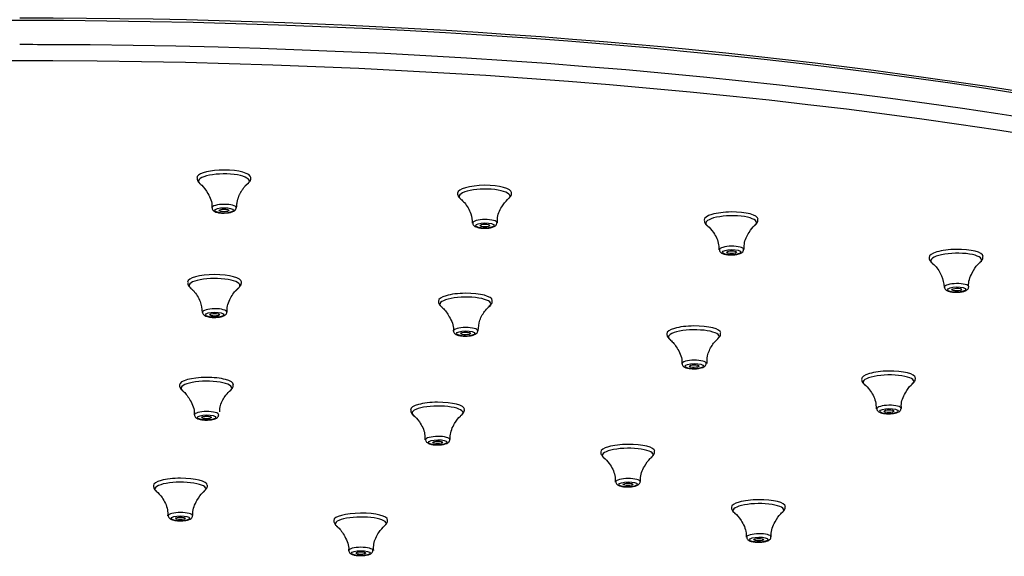
# Model space of a CAD drawing. Units: millimetres. Extents: x -229 to 1499, y -867 to 957.
# Drawn here: x -24 to 78, y 122 to 178 of the extents above; entities that cross this region are included whole.
import ezdxf

# ---------------------------------------------------------------- set-up
doc = ezdxf.new("R2010")
doc.units = ezdxf.units.MM
doc.layers.get('0').update_dxf_attribs({"linetype": 'CONTINUOUS', "lineweight": 25})

msp = doc.modelspace()

# ---------------------------------------------------------------- linework, layer by layer
for p, q in [((-5.8, 161.69), (-5.8, 161.69)), ((-4.24, 158.59), (-4.24, 158.58)), ((-1.72, 158.59), (-1.72, 158.61)), ((22.82, 157.01), (22.82, 157)), ((46.83, 157.33), (46.83, 157.33)), ((52.1, 156.78), (52.14, 156.82)), ((48.41, 154.24), (48.41, 154.23)), ((-6.47, 150.29), (-6.44, 150.26)), ((71.76, 150.36), (71.77, 150.35)), ((19.25, 148.93), (19.25, 148.92)), ((19.56, 148.34), (19.58, 148.32)), ((-5.22, 147.76), (-5.22, 147.75)), ((-2.7, 147.76), (-2.7, 147.78)), ((20.82, 145.82), (20.82, 145.81)), ((42.95, 145.53), (42.95, 145.53)), ((48.24, 144.99), (48.26, 145.01)), ((44.53, 142.43), (44.54, 142.42)), ((68.43, 140.33), (68.47, 140.36)), ((-7.32, 139.65), (-7.26, 139.61)), ((-6.06, 137.11), (-6.06, 137.1)), ((-3.55, 137.09), (-3.54, 137.12)), ((21.64, 137.09), (21.68, 137.11)), ((64.75, 137.75), (64.75, 137.75)), ((17.93, 134.53), (17.93, 134.53)), ((41.37, 132.73), (41.42, 132.76)), ((-10.32, 129.79), (-10.32, 129.78)), ((37.68, 130.16), (37.68, 130.16)), ((-5.04, 129.21), (-5, 129.23)), ((49.95, 126.99), (49.98, 126.96)), ((54.95, 127.02), (54.98, 127.04)), ((-8.77, 126.66), (-8.77, 126.65)), ((8.68, 125.61), (8.73, 125.57)), ((13.68, 125.62), (13.71, 125.64)), ((51.24, 124.43), (51.24, 124.43)), ((9.95, 123.05), (9.95, 123.04))]:
    msp.add_line(p, q)
for centre, major_axis, ratio, start_param, end_param in [((-24.19, 126.82), (197.78, 0), 0.258819, 0.161497, 2.980095), ((-24.19, 127.29), (-196.96, 0), 0.258819, 3.609101, 4.712389), ((-24.19, 123.84), (-199.63, 0), 0.258819, 4.675672, 4.712389), ((-24.19, 123.84), (-199.63, 0), 0.258819, 3.302992, 4.675672), ((-24.19, 122.38), (198.8, 0), 0.258819, 0.144513, 3.009155), ((-3, 161.71), (-2.8, -0.01), 0.283963, 4.711026, 6.107368), ((-3, 161.71), (-2.8, -0.01), 0.283963, 3.142875, 4.711023), ((-3, 161.35), (2.64, 0.01), 0.283963, 0, 3.481087), ((-3, 161.71), (-2.8, -0.01), 0.283963, 6.107368, 6.283185), ((-3, 161.35), (2.64, 0.01), 0.283963, 5.914645, 6.107356), ((-3, 161.35), (2.64, 0.01), 0.283963, 6.107367, 6.283185), ((24.05, 159.78), (2.64, 0.02), 0.282807, 0, 3.474965), ((24.05, 160.13), (-2.8, -0.03), 0.282807, 4.709712, 6.274713), ((24.05, 160.13), (-2.8, -0.03), 0.282807, 3.145003, 4.709712), ((24.05, 159.78), (2.64, 0.02), 0.282807, 5.9316, 6.283185), ((-2.98, 158.59), (-1.26, -0.01), 0.283963, 4.711022, 6.283185), ((-2.98, 158.59), (-1.26, -0.01), 0.283963, 3.162624, 4.711029), ((24.08, 157.02), (-1.26, -0.01), 0.282807, 4.709715, 6.283185), ((24.08, 157.02), (-1.26, -0.01), 0.282807, 3.115642, 4.709707), ((49.63, 157.02), (2.64, 0.04), 0.280919, 0, 3.488983), ((49.63, 157.37), (-2.8, -0.04), 0.280919, 4.708506, 6.283185), ((49.63, 157.37), (-2.8, -0.04), 0.280919, 3.139576, 4.708506), ((49.63, 157.02), (2.64, 0.04), 0.280919, 5.959352, 6.283185), ((49.67, 154.25), (-1.26, -0.02), 0.280919, 4.708505, 6.283185), ((49.67, 154.25), (-1.26, -0.02), 0.280919, 3.123367, 4.708505), ((72.97, 153.5), (-2.8, -0.05), 0.278357, 4.707445, 6.283185), ((72.97, 153.5), (-2.8, -0.05), 0.278357, 3.141356, 4.707445), ((72.97, 153.14), (2.64, 0.05), 0.278357, 0, 3.471619), ((72.97, 153.14), (2.64, 0.05), 0.278357, 5.929721, 6.283185), ((-3.97, 150.53), (2.64, 0.01), 0.277517, 0, 3.471378), ((-3.97, 150.89), (-2.8, -0.01), 0.277517, 4.711126, 6.26631), ((-3.97, 150.89), (-2.8, -0.01), 0.277517, 3.142193, 4.711126), ((-3.97, 150.53), (2.64, 0.01), 0.277517, 5.951958, 6.060345), ((-3.97, 150.53), (2.64, 0.01), 0.277517, 6.060345, 6.283185), ((73.02, 150.38), (-1.26, -0.02), 0.278357, 4.707446, 6.283185), ((73.02, 150.38), (-1.26, -0.02), 0.278357, 3.121812, 4.707446), ((22.05, 148.6), (2.64, 0.02), 0.276107, 0, 3.469779), ((22.05, 148.95), (-2.8, -0.03), 0.276107, 4.709924, 6.283185), ((22.05, 148.95), (-2.8, -0.03), 0.276107, 3.141679, 4.709924), ((22.05, 148.6), (2.64, 0.02), 0.276107, 5.834908, 6.283185), ((-3.96, 147.77), (-1.26, -0.01), 0.277517, 4.711127, 6.283185), ((-3.96, 147.77), (-1.26, -0.01), 0.277517, 3.145033, 4.711119), ((22.08, 145.83), (-1.26, -0.01), 0.276107, 4.709927, 6.283185), ((22.08, 145.83), (-1.26, -0.01), 0.276107, 3.114279, 4.709919), ((45.75, 145.57), (-2.8, -0.04), 0.27383, 4.708869, 6.283185), ((45.75, 145.57), (-2.8, -0.04), 0.27383, 3.142396, 4.708872), ((45.76, 145.21), (2.64, 0.03), 0.27383, 0, 3.464997), ((45.76, 145.21), (2.64, 0.03), 0.27383, 5.959518, 6.283185), ((45.79, 142.44), (-1.26, -0.02), 0.27383, 4.708873, 6.283185), ((45.79, 142.44), (-1.26, -0.02), 0.27383, 3.127952, 4.708865), ((-4.81, 140.24), (-2.8, -0.01), 0.270982, 4.711233, 6.280259), ((-4.81, 140.24), (-2.8, -0.01), 0.270982, 3.138678, 4.711237), ((65.96, 140.54), (2.64, 0.04), 0.270797, 0, 3.472296), ((65.96, 140.9), (-2.8, -0.05), 0.270797, 4.708023, 6.283185), ((65.96, 140.9), (-2.8, -0.05), 0.270797, 3.145472, 4.708023), ((-4.81, 139.89), (2.64, 0.01), 0.270982, 0, 3.46029), ((65.96, 140.54), (2.64, 0.04), 0.270797, 5.963085, 6.283185), ((-4.81, 139.89), (2.64, 0.01), 0.270982, 5.967974, 6.283185), ((19.17, 137.32), (2.64, 0.02), 0.269162, 0, 3.442582), ((19.17, 137.67), (-2.8, -0.02), 0.269162, 4.710211, 6.282084), ((19.17, 137.67), (-2.8, -0.02), 0.269162, 3.146584, 4.710211), ((66.01, 137.77), (-1.26, -0.02), 0.270797, 4.708024, 6.283185), ((66.01, 137.77), (-1.26, -0.02), 0.270797, 3.124268, 4.708024), ((-4.8, 137.12), (-1.26, -0.01), 0.270982, 4.711234, 6.283185), ((-4.8, 137.12), (-1.26, -0.01), 0.270982, 3.122272, 4.711234), ((19.17, 137.32), (2.64, 0.02), 0.269162, 5.965175, 6.283185), ((19.19, 134.54), (-1.26, -0.01), 0.269162, 4.710211, 6.283185), ((19.19, 134.54), (-1.26, -0.01), 0.269162, 3.130368, 4.710203), ((38.9, 133.31), (-2.8, -0.03), 0.266328, 4.709422, 6.283185), ((38.9, 133.31), (-2.8, -0.03), 0.266328, 3.141867, 4.709422), ((38.9, 132.95), (2.64, 0.03), 0.266328, 0, 3.447878), ((38.9, 132.95), (2.64, 0.03), 0.266328, 5.968416, 6.283185), ((-7.52, 129.44), (2.64, 0.01), 0.264362, 0, 3.457493), ((-7.52, 129.8), (-2.8, -0.01), 0.264362, 4.711481, 6.283185), ((-7.52, 129.8), (-2.8, -0.01), 0.264362, 3.151186, 4.711481), ((38.94, 130.18), (-1.26, -0.01), 0.266328, 4.709422, 6.283185), ((38.94, 130.18), (-1.26, -0.01), 0.266328, 3.126563, 4.70943), ((-24.19, 122.38), (198.8, 0), 0.258819, 3.009155, 4.712389), ((-7.52, 129.44), (2.64, 0.01), 0.264362, 5.970863, 6.283185), ((52.46, 127.22), (2.64, 0.03), 0.262756, 0, 3.443387), ((52.46, 127.58), (-2.8, -0.04), 0.262756, 4.708952, 6.283185), ((52.46, 127.58), (-2.8, -0.04), 0.262756, 3.14346, 4.708952), ((-7.51, 126.66), (-1.26, 0), 0.264362, 4.711481, 6.283185), ((-7.51, 126.66), (-1.26, 0), 0.264362, 3.125873, 4.711481), ((11.19, 126.19), (-2.8, -0.02), 0.262017, 4.710828, 6.281032), ((11.19, 126.19), (-2.8, -0.02), 0.262017, 3.142885, 4.710831), ((52.46, 127.22), (2.64, 0.03), 0.262756, 5.97178, 6.283185), ((11.19, 125.83), (2.64, 0.02), 0.262017, 0, 3.450954), ((11.19, 125.83), (2.64, 0.02), 0.262017, 5.98268, 6.283185), ((52.5, 124.45), (-1.26, -0.02), 0.262756, 4.70895, 6.283185), ((52.5, 124.45), (-1.26, -0.02), 0.262756, 3.123529, 4.70895), ((11.21, 123.05), (-1.26, -0.01), 0.262017, 4.710832, 6.283185), ((11.21, 123.05), (-1.26, -0.01), 0.262017, 3.131107, 4.710832)]:
    msp.add_ellipse(centre, major_axis=major_axis, ratio=ratio, start_param=start_param, end_param=end_param)
for centre, major_axis, ratio in [((-2.98, 158.32), (0.96, 0.005), 0.283963), ((-2.98, 158.32), (-0.5, -0.002), 0.283963), ((24.08, 156.75), (0.96, 0.009), 0.282807), ((24.08, 156.75), (-0.5, -0.005), 0.282807), ((49.68, 153.99), (0.96, 0.013), 0.280919), ((49.68, 153.99), (-0.5, -0.007), 0.280919), ((73.03, 150.11), (0.96, 0.017), 0.278357), ((73.03, 150.11), (-0.5, -0.009), 0.278357), ((-3.96, 147.5), (0.96, 0.004), 0.277517), ((-3.96, 147.5), (-0.5, -0.002), 0.277517), ((22.08, 145.56), (0.96, 0.009), 0.276107), ((22.08, 145.56), (-0.5, -0.004), 0.276107), ((45.8, 142.17), (0.96, 0.012), 0.27383), ((45.8, 142.17), (-0.5, -0.006), 0.27383), ((-4.8, 136.85), (0.96, 0.004), 0.270982), ((-4.8, 136.85), (-0.5, -0.002), 0.270982), ((66.01, 137.5), (0.96, 0.015), 0.270797), ((66.01, 137.5), (-0.5, -0.008), 0.270797), ((19.19, 134.27), (0.96, 0.008), 0.269162), ((19.19, 134.27), (-0.5, -0.004), 0.269162), ((38.94, 129.91), (0.96, 0.011), 0.266328), ((38.94, 129.91), (-0.5, -0.006), 0.266328), ((-7.51, 126.39), (0.96, 0.003), 0.264362), ((-7.51, 126.39), (-0.5, -0.002), 0.264362), ((52.5, 124.18), (0.96, 0.013), 0.262756), ((52.5, 124.18), (-0.5, -0.007), 0.262756), ((11.21, 122.78), (0.96, 0.006), 0.262017), ((11.21, 122.78), (-0.5, -0.003), 0.262017)]:
    msp.add_ellipse(centre, major_axis=major_axis, ratio=ratio)
for points, knots in [([(-5.79, 161.69), (-5.78, 161.57), (-5.74, 161.35), (-5.6, 161.19), (-5.53, 161.13)], [0, 0, 0, 0, 0.495201, 1, 1, 1, 1]), ([(-0.42, 161.21), (-0.31, 161.28), (-0.21, 161.48), (-0.21, 161.66), (-0.22, 161.72)], [0, 0, 0, 0, 0.703837, 1, 1, 1, 1]), ([(-5.48, 161.07), (-5.42, 161.03), (-5.15, 160.82), (-4.59, 160.03), (-4.2, 159.15), (-4.26, 158.63), (-4.27, 158.58)], [0, 0, 0, 0, 0.103557, 0.48766, 0.957635, 1, 1, 1, 1]), ([(21.26, 160.14), (21.25, 160.1), (21.22, 159.98), (21.35, 159.72), (21.53, 159.53), (21.66, 159.44), (21.71, 159.4)], [0, 0, 0, 0, 0.049638, 0.428004, 0.782363, 1, 1, 1, 1]), ([(21.58, 159.48), (21.71, 159.38), (22.1, 159.02), (22.66, 158.11), (22.75, 157.34), (22.76, 156.99)], [0, 0, 0, 0, 0.216221, 0.67709, 1, 1, 1, 1]), ([(25.39, 157.03), (25.38, 157.16), (25.35, 157.75), (25.75, 158.66), (26.3, 159.34), (26.56, 159.58), (26.63, 159.63)], [0, 0, 0, 0, 0.122388, 0.548994, 0.882985, 1, 1, 1, 1]), ([(26.53, 159.57), (26.59, 159.61), (26.73, 159.72), (26.86, 159.95), (26.84, 160.12), (26.83, 160.17)], [0, 0, 0, 0, 0.291215, 0.846295, 1, 1, 1, 1]), ([(-4.23, 158.58), (-4.23, 158.54), (-4.23, 158.46), (-4.15, 158.34), (-4.02, 158.23), (-3.8, 158.13), (-3.47, 158.06), (-3.13, 158.03), (-2.95, 158.04), (-2.9, 158.05)], [0, 0, 0, 0, 0.061073, 0.165866, 0.28086, 0.457051, 0.704555, 0.92626, 1, 1, 1, 1]), ([(-2.9, 158.05), (-2.8, 158.05), (-2.56, 158.06), (-2.2, 158.13), (-1.94, 158.23), (-1.77, 158.41), (-1.73, 158.53), (-1.73, 158.59)], [0, 0, 0, 0, 0.173315, 0.430055, 0.72108, 0.880491, 1, 1, 1, 1]), ([(52.05, 156.79), (52.11, 156.81), (52.27, 156.9), (52.41, 157.14), (52.42, 157.33), (52.41, 157.4)], [0, 0, 0, 0, 0.255617, 0.753893, 1, 1, 1, 1]), ([(22.83, 157), (22.83, 156.96), (22.84, 156.87), (22.92, 156.75), (23.06, 156.64), (23.29, 156.55), (23.63, 156.48), (23.95, 156.46), (24.11, 156.47), (24.15, 156.47)], [0, 0, 0, 0, 0.073691, 0.178427, 0.296756, 0.483747, 0.729083, 0.951485, 1, 1, 1, 1]), ([(24.14, 156.47), (24.26, 156.47), (24.52, 156.49), (24.89, 156.57), (25.14, 156.67), (25.3, 156.85), (25.33, 156.97), (25.33, 157.02)], [0, 0, 0, 0, 0.198773, 0.453928, 0.747409, 0.894859, 1, 1, 1, 1]), ([(46.85, 157.32), (46.85, 157.24), (46.86, 157.06), (47.01, 156.85), (47.12, 156.76), (47.18, 156.73)], [0, 0, 0, 0, 0.29829, 0.737753, 1, 1, 1, 1]), ([(47.13, 156.74), (47.17, 156.72), (47.35, 156.59), (47.9, 155.95), (48.35, 155.05), (48.36, 154.41), (48.35, 154.23)], [0, 0, 0, 0, 0.031829, 0.372947, 0.828491, 1, 1, 1, 1]), ([(51, 154.26), (50.98, 154.46), (50.98, 155.09), (51.4, 155.99), (51.91, 156.63), (52.09, 156.77), (52.13, 156.8)], [0, 0, 0, 0, 0.18591, 0.625576, 0.970724, 1, 1, 1, 1]), ([(48.42, 154.24), (48.42, 154.19), (48.41, 154.15), (48.47, 154.04), (48.58, 153.92), (48.77, 153.82), (49.07, 153.74), (49.42, 153.7), (49.64, 153.71), (49.71, 153.71)], [0, 0, 0, 0, 0.023063, 0.134069, 0.242043, 0.38719, 0.64774, 0.878524, 1, 1, 1, 1]), ([(49.71, 153.71), (49.79, 153.71), (50, 153.71), (50.31, 153.76), (50.5, 153.83), (50.57, 153.86)], [0, 0, 0, 0, 0.218407, 0.653541, 1, 1, 1, 1]), ([(50.57, 153.86), (50.61, 153.87), (50.71, 153.91), (50.83, 154), (50.93, 154.16), (50.93, 154.21), (50.92, 154.26)], [0, 0, 0, 0, 0.160425, 0.563353, 0.895244, 1, 1, 1, 1]), ([(70.19, 153.46), (70.18, 153.41), (70.16, 153.28), (70.3, 153.04), (70.45, 152.87), (70.55, 152.82), (70.59, 152.8)], [0, 0, 0, 0, 0.103587, 0.50672, 0.910458, 1, 1, 1, 1]), ([(75.43, 152.94), (75.49, 152.97), (75.64, 153.09), (75.78, 153.33), (75.76, 153.51), (75.75, 153.55)], [0, 0, 0, 0, 0.307736, 0.854762, 1, 1, 1, 1]), ([(70.5, 152.83), (70.6, 152.76), (70.95, 152.45), (71.54, 151.58), (71.7, 150.77), (71.72, 150.34)], [0, 0, 0, 0, 0.167884, 0.604565, 1, 1, 1, 1]), ([(74.29, 150.38), (74.28, 150.43), (74.22, 150.9), (74.56, 151.77), (75.1, 152.61), (75.39, 152.86), (75.47, 152.92)], [0, 0, 0, 0, 0.009829, 0.484611, 0.854003, 1, 1, 1, 1]), ([(-6.75, 150.84), (-6.75, 150.76), (-6.74, 150.59), (-6.59, 150.39), (-6.47, 150.29), (-6.41, 150.26)], [0, 0, 0, 0, 0.272389, 0.705466, 1, 1, 1, 1]), ([(-6.46, 150.26), (-6.35, 150.17), (-5.98, 149.85), (-5.41, 148.95), (-5.28, 148.15), (-5.27, 147.74)], [0, 0, 0, 0, 0.183553, 0.627689, 1, 1, 1, 1]), ([(-1.46, 150.35), (-1.41, 150.37), (-1.3, 150.43), (-1.19, 150.64), (-1.19, 150.83), (-1.19, 150.9)], [0, 0, 0, 0, 0.110234, 0.700693, 1, 1, 1, 1]), ([(71.77, 150.35), (71.77, 150.3), (71.8, 150.2), (71.9, 150.08), (72.06, 149.97), (72.3, 149.89), (72.67, 149.84), (72.97, 149.82), (73.1, 149.83)], [0, 0, 0, 0, 0.099661, 0.202663, 0.328329, 0.542591, 0.778236, 1, 1, 1, 1]), ([(73.79, 149.94), (73.84, 149.95), (73.98, 149.99), (74.12, 150.07), (74.26, 150.25), (74.28, 150.35), (74.28, 150.4)], [0, 0, 0, 0, 0.086583, 0.575599, 0.829262, 1, 1, 1, 1]), ([(-2.65, 147.77), (-2.66, 147.87), (-2.7, 148.43), (-2.36, 149.2), (-2.02, 149.72), (-1.89, 149.88)], [0, 0, 0, 0, 0.123372, 0.719369, 1, 1, 1, 1]), ([(19.26, 148.92), (19.26, 148.82), (19.29, 148.63), (19.44, 148.43), (19.56, 148.35), (19.6, 148.32)], [0, 0, 0, 0, 0.34742, 0.772946, 1, 1, 1, 1]), ([(19.57, 148.31), (19.62, 148.28), (19.9, 148.06), (20.46, 147.26), (20.86, 146.37), (20.8, 145.86), (20.79, 145.81)], [0, 0, 0, 0, 0.098885, 0.491353, 0.96294, 1, 1, 1, 1]), ([(23.4, 145.82), (23.4, 146.22), (23.49, 146.98), (24.07, 147.93), (24.46, 148.32), (24.65, 148.46)], [0, 0, 0, 0, 0.346044, 0.721937, 1, 1, 1, 1]), ([(24.49, 148.4), (24.57, 148.43), (24.72, 148.52), (24.85, 148.77), (24.84, 148.93), (24.83, 148.98)], [0, 0, 0, 0, 0.349511, 0.831795, 1, 1, 1, 1]), ([(-5.21, 147.76), (-5.21, 147.71), (-5.22, 147.67), (-5.15, 147.56), (-5.04, 147.44), (-4.84, 147.34), (-4.54, 147.26), (-4.22, 147.22), (-4.06, 147.22), (-4.01, 147.23)], [0, 0, 0, 0, 0.033315, 0.147994, 0.262587, 0.420924, 0.708197, 0.950712, 1, 1, 1, 1]), ([(-4.02, 147.23), (-3.9, 147.22), (-3.64, 147.23), (-3.26, 147.29), (-2.97, 147.38), (-2.78, 147.53), (-2.7, 147.68), (-2.7, 147.73), (-2.71, 147.77)], [0, 0, 0, 0, 0.188793, 0.421664, 0.67596, 0.848607, 0.970542, 1, 1, 1, 1]), ([(20.83, 145.82), (20.82, 145.77), (20.82, 145.72), (20.88, 145.61), (21, 145.5), (21.19, 145.39), (21.5, 145.32), (21.86, 145.28), (22.07, 145.29), (22.13, 145.29)], [0, 0, 0, 0, 0.035456, 0.141798, 0.248579, 0.396869, 0.666824, 0.892879, 1, 1, 1, 1]), ([(22.13, 145.29), (22.21, 145.29), (22.44, 145.3), (22.79, 145.36), (23.07, 145.45), (23.25, 145.6), (23.34, 145.75), (23.33, 145.79), (23.33, 145.84)], [0, 0, 0, 0, 0.136647, 0.38562, 0.657954, 0.84383, 0.973322, 1, 1, 1, 1]), ([(42.97, 145.53), (42.97, 145.48), (42.95, 145.34), (43.09, 145.11), (43.23, 144.95), (43.33, 144.9), (43.37, 144.88)], [0, 0, 0, 0, 0.114213, 0.515412, 0.924995, 1, 1, 1, 1]), ([(48.21, 145), (48.27, 145.03), (48.41, 145.14), (48.55, 145.37), (48.54, 145.55), (48.53, 145.6)], [0, 0, 0, 0, 0.30239, 0.793133, 1, 1, 1, 1]), ([(43.28, 144.92), (43.33, 144.88), (43.61, 144.66), (44.17, 143.87), (44.57, 142.98), (44.52, 142.47), (44.51, 142.42)], [0, 0, 0, 0, 0.094256, 0.489669, 0.962809, 1, 1, 1, 1]), ([(47.13, 142.44), (47.12, 142.82), (47.2, 143.57), (47.73, 144.49), (48.1, 144.87), (48.26, 144.99)], [0, 0, 0, 0, 0.348792, 0.749332, 1, 1, 1, 1]), ([(44.54, 142.42), (44.55, 142.36), (44.57, 142.26), (44.67, 142.14), (44.83, 142.04), (45.08, 141.96), (45.48, 141.9), (45.76, 141.9), (45.92, 141.9)], [0, 0, 0, 0, 0.100463, 0.200009, 0.323722, 0.538849, 0.767593, 1, 1, 1, 1]), ([(45.89, 141.9), (45.94, 141.9), (46.06, 141.9), (46.32, 141.94), (46.52, 141.99), (46.59, 142.02)], [0, 0, 0, 0, 0.012439, 0.569581, 1, 1, 1, 1]), ([(46.59, 142.01), (46.63, 142.02), (46.76, 142.06), (46.89, 142.14), (47.03, 142.3), (47.04, 142.4), (47.05, 142.45)], [0, 0, 0, 0, 0.128703, 0.549527, 0.815356, 1, 1, 1, 1]), ([(-7.6, 140.25), (-7.61, 140.2), (-7.63, 140.08), (-7.51, 139.84), (-7.36, 139.67), (-7.26, 139.61), (-7.22, 139.59)], [0, 0, 0, 0, 0.075253, 0.485343, 0.880404, 1, 1, 1, 1]), ([(-2.31, 139.69), (-2.27, 139.72), (-2.16, 139.79), (-2.03, 140), (-2.03, 140.19), (-2.04, 140.25)], [0, 0, 0, 0, 0.170528, 0.733052, 1, 1, 1, 1]), ([(63.18, 140.85), (63.17, 140.8), (63.17, 140.64), (63.3, 140.42), (63.42, 140.31), (63.49, 140.27)], [0, 0, 0, 0, 0.211928, 0.651732, 1, 1, 1, 1]), ([(63.46, 140.27), (63.66, 140.11), (64.1, 139.65), (64.63, 138.71), (64.68, 138.01), (64.68, 137.74)], [0, 0, 0, 0, 0.300493, 0.749343, 1, 1, 1, 1]), ([(67.31, 137.79), (67.3, 137.89), (67.25, 138.45), (67.62, 139.34), (68.16, 140.09), (68.4, 140.29), (68.45, 140.33)], [0, 0, 0, 0, 0.09266, 0.55198, 0.911844, 1, 1, 1, 1]), ([(68.39, 140.32), (68.48, 140.37), (68.63, 140.5), (68.77, 140.77), (68.75, 140.91), (68.74, 140.96)], [0, 0, 0, 0, 0.410845, 0.887946, 1, 1, 1, 1]), ([(-7.3, 139.62), (-7.25, 139.59), (-6.98, 139.37), (-6.42, 138.58), (-6.02, 137.68), (-6.08, 137.16), (-6.09, 137.11)], [0, 0, 0, 0, 0.085978, 0.480676, 0.953634, 1, 1, 1, 1]), ([(-3.42, 137.44), (-3.43, 137.67), (-3.37, 138.3), (-2.87, 139.11), (-2.47, 139.54), (-2.29, 139.69)], [0, 0, 0, 0, 0.237428, 0.687958, 1, 1, 1, 1]), ([(-6.05, 137.11), (-6.05, 137.06), (-6.03, 136.96), (-5.94, 136.84), (-5.79, 136.74), (-5.56, 136.65), (-5.21, 136.59), (-4.89, 136.57), (-4.75, 136.58), (-4.7, 136.58)], [0, 0, 0, 0, 0.089484, 0.188911, 0.306735, 0.503537, 0.740101, 0.957388, 1, 1, 1, 1]), ([(-4.71, 136.58), (-4.59, 136.58), (-4.34, 136.6), (-3.97, 136.68), (-3.72, 136.78), (-3.57, 136.96), (-3.55, 137.07), (-3.55, 137.12)], [0, 0, 0, 0, 0.205223, 0.463381, 0.765785, 0.902424, 1, 1, 1, 1]), ([(16.39, 137.65), (16.38, 137.6), (16.37, 137.44), (16.52, 137.2), (16.65, 137.06), (16.75, 137.01)], [0, 0, 0, 0, 0.176927, 0.56623, 1, 1, 1, 1]), ([(16.62, 137.1), (16.66, 137.08), (16.84, 136.95), (17.39, 136.32), (17.85, 135.41), (17.87, 134.74), (17.86, 134.52)], [0, 0, 0, 0, 0.019963, 0.355603, 0.803736, 1, 1, 1, 1]), ([(20.5, 134.55), (20.49, 134.68), (20.46, 135.27), (20.85, 136.16), (21.39, 136.88), (21.62, 137.06), (21.66, 137.09)], [0, 0, 0, 0, 0.122664, 0.57346, 0.927413, 1, 1, 1, 1]), ([(21.61, 137.09), (21.68, 137.13), (21.83, 137.25), (21.98, 137.5), (21.95, 137.66), (21.94, 137.71)], [0, 0, 0, 0, 0.350993, 0.859414, 1, 1, 1, 1]), ([(64.75, 137.77), (64.75, 137.72), (64.74, 137.67), (64.8, 137.58), (64.9, 137.46), (65.07, 137.36), (65.33, 137.28), (65.74, 137.23), (66.17, 137.23), (66.5, 137.26), (66.63, 137.3), (66.68, 137.32)], [0, 0, 0, 0, 0.00941, 0.089647, 0.164925, 0.261784, 0.435356, 0.606204, 0.783731, 0.955319, 1, 1, 1, 1]), ([(66.67, 137.31), (66.76, 137.33), (66.94, 137.38), (67.11, 137.48), (67.24, 137.63), (67.26, 137.73), (67.26, 137.78)], [0, 0, 0, 0, 0.317172, 0.627733, 0.850769, 1, 1, 1, 1]), ([(17.94, 134.54), (17.93, 134.5), (17.93, 134.45), (17.98, 134.35), (18.08, 134.24), (18.26, 134.13), (18.52, 134.05), (18.92, 134), (19.2, 134), (19.34, 134.01)], [0, 0, 0, 0, 0.013194, 0.115775, 0.213074, 0.339553, 0.568313, 0.788712, 1, 1, 1, 1]), ([(19.32, 134.01), (19.37, 134.01), (19.5, 134.01), (19.76, 134.05), (19.95, 134.1), (20.02, 134.13)], [0, 0, 0, 0, 0.043583, 0.587608, 1, 1, 1, 1]), ([(20.01, 134.13), (20.06, 134.14), (20.17, 134.17), (20.29, 134.25), (20.42, 134.39), (20.44, 134.5), (20.44, 134.55)], [0, 0, 0, 0, 0.149393, 0.526135, 0.805113, 1, 1, 1, 1]), ([(36.12, 133.28), (36.11, 133.23), (36.1, 133.08), (36.23, 132.86), (36.36, 132.74), (36.43, 132.69)], [0, 0, 0, 0, 0.181003, 0.618286, 1, 1, 1, 1]), ([(41.33, 132.72), (41.4, 132.76), (41.54, 132.87), (41.69, 133.1), (41.69, 133.28), (41.68, 133.34)], [0, 0, 0, 0, 0.327231, 0.792754, 1, 1, 1, 1]), ([(36.39, 132.71), (36.62, 132.53), (37.07, 132.02), (37.59, 131.07), (37.62, 130.38), (37.6, 130.15)], [0, 0, 0, 0, 0.330408, 0.7829, 1, 1, 1, 1]), ([(40.24, 130.19), (40.23, 130.28), (40.18, 130.83), (40.55, 131.72), (41.09, 132.48), (41.34, 132.69), (41.4, 132.73)], [0, 0, 0, 0, 0.084542, 0.545611, 0.906981, 1, 1, 1, 1]), ([(-10.3, 129.78), (-10.3, 129.71), (-10.3, 129.54), (-10.17, 129.34), (-10.06, 129.25), (-10.01, 129.22)], [0, 0, 0, 0, 0.272279, 0.717992, 1, 1, 1, 1]), ([(-5.08, 129.2), (-4.97, 129.26), (-4.83, 129.4), (-4.69, 129.68), (-4.72, 129.8), (-4.73, 129.84)], [0, 0, 0, 0, 0.490631, 0.945015, 1, 1, 1, 1]), ([(37.68, 130.15), (37.69, 130.1), (37.71, 130.01), (37.8, 129.89), (37.95, 129.79), (38.19, 129.71), (38.55, 129.65), (38.97, 129.64), (39.33, 129.66), (39.51, 129.7), (39.57, 129.71)], [0, 0, 0, 0, 0.06911, 0.143847, 0.233988, 0.387572, 0.566664, 0.731859, 0.905409, 1, 1, 1, 1]), ([(39.57, 129.71), (39.63, 129.72), (39.84, 129.77), (40.02, 129.85), (40.17, 130.04), (40.19, 130.14), (40.19, 130.18)], [0, 0, 0, 0, 0.186528, 0.6563, 0.861113, 1, 1, 1, 1]), ([(-10.03, 129.22), (-9.79, 129.03), (-9.34, 128.5), (-8.84, 127.54), (-8.82, 126.87), (-8.84, 126.65)], [0, 0, 0, 0, 0.34106, 0.796566, 1, 1, 1, 1]), ([(-6.21, 126.67), (-6.22, 126.75), (-6.26, 127.3), (-5.88, 128.19), (-5.34, 128.95), (-5.08, 129.16), (-5.02, 129.2)], [0, 0, 0, 0, 0.080758, 0.542723, 0.904842, 1, 1, 1, 1]), ([(49.68, 127.54), (49.67, 127.48), (49.67, 127.32), (49.81, 127.1), (49.93, 127), (50, 126.96)], [0, 0, 0, 0, 0.227494, 0.645847, 1, 1, 1, 1]), ([(49.96, 126.97), (49.99, 126.95), (50.2, 126.8), (50.76, 126.11), (51.2, 125.2), (51.19, 124.57), (51.18, 124.42)], [0, 0, 0, 0, 0.026071, 0.391835, 0.855899, 1, 1, 1, 1]), ([(53.8, 124.46), (53.79, 124.53), (53.74, 125.08), (54.1, 125.96), (54.64, 126.75), (54.9, 126.97), (54.96, 127.01)], [0, 0, 0, 0, 0.068521, 0.532698, 0.896354, 1, 1, 1, 1]), ([(54.91, 127.02), (54.99, 127.06), (55.13, 127.18), (55.27, 127.43), (55.25, 127.58), (55.24, 127.63)], [0, 0, 0, 0, 0.371404, 0.881449, 1, 1, 1, 1]), ([(-8.76, 126.67), (-8.77, 126.63), (-8.77, 126.58), (-8.72, 126.49), (-8.62, 126.37), (-8.46, 126.27), (-8.2, 126.19), (-7.86, 126.14), (-7.63, 126.13), (-7.54, 126.14)], [0, 0, 0, 0, 0.012409, 0.12455, 0.229301, 0.362833, 0.602632, 0.846731, 1, 1, 1, 1]), ([(-7.54, 126.14), (-7.48, 126.13), (-7.28, 126.13), (-6.94, 126.17), (-6.62, 126.25), (-6.41, 126.35), (-6.28, 126.5), (-6.26, 126.61), (-6.25, 126.66)], [0, 0, 0, 0, 0.097124, 0.333036, 0.579519, 0.778214, 0.907111, 1, 1, 1, 1]), ([(8.41, 126.17), (8.4, 126.12), (8.4, 125.96), (8.55, 125.72), (8.67, 125.59), (8.77, 125.54)], [0, 0, 0, 0, 0.19156, 0.574404, 1, 1, 1, 1]), ([(13.65, 125.62), (13.71, 125.65), (13.84, 125.75), (13.98, 125.97), (13.98, 126.15), (13.97, 126.21)], [0, 0, 0, 0, 0.292646, 0.778098, 1, 1, 1, 1]), ([(8.69, 125.58), (8.75, 125.54), (9.04, 125.3), (9.61, 124.48), (10, 123.57), (9.94, 123.08), (9.93, 123.03)], [0, 0, 0, 0, 0.0953, 0.503814, 0.977188, 1, 1, 1, 1]), ([(12.54, 123.05), (12.52, 123.28), (12.54, 123.95), (12.98, 124.86), (13.5, 125.48), (13.68, 125.61), (13.71, 125.64)], [0, 0, 0, 0, 0.217191, 0.646423, 0.985557, 1, 1, 1, 1]), ([(51.25, 124.42), (51.25, 124.37), (51.25, 124.32), (51.33, 124.21), (51.44, 124.1), (51.65, 124), (51.98, 123.93), (52.41, 123.91), (52.66, 123.92), (52.77, 123.93)], [0, 0, 0, 0, 0.047929, 0.137478, 0.231817, 0.369612, 0.62707, 0.826723, 1, 1, 1, 1]), ([(52.76, 123.93), (52.81, 123.93), (52.96, 123.94), (53.15, 123.97), (53.26, 124.01), (53.3, 124.03)], [0, 0, 0, 0, 0.122091, 0.847129, 1, 1, 1, 1]), ([(53.29, 124.02), (53.39, 124.04), (53.54, 124.11), (53.69, 124.24), (53.77, 124.37), (53.76, 124.42), (53.75, 124.47)], [0, 0, 0, 0, 0.421937, 0.731394, 0.960406, 1, 1, 1, 1]), ([(9.95, 123.03), (9.96, 122.99), (9.98, 122.89), (10.07, 122.78), (10.21, 122.68), (10.44, 122.59), (10.79, 122.53), (11.21, 122.51), (11.56, 122.53), (11.72, 122.56), (11.77, 122.57)], [0, 0, 0, 0, 0.070621, 0.146838, 0.237604, 0.39066, 0.577351, 0.748301, 0.927716, 1, 1, 1, 1]), ([(11.77, 122.57), (11.85, 122.58), (12.07, 122.63), (12.27, 122.71), (12.43, 122.89), (12.46, 123), (12.46, 123.05)], [0, 0, 0, 0, 0.22127, 0.64568, 0.840785, 1, 1, 1, 1])]:
    msp.add_open_spline(points, degree=3, knots=knots)
for points, degree in [([(-1.17, 160.33), (-0.78, 160.93), (-0.46, 161.15)], 2), ([(-1.68, 158.59), (-1.66, 159.57), (-1.17, 160.33)], 2), ([(-1.89, 149.88), (-1.47, 150.28)], 1), ([(73.1, 149.83), (73.51, 149.85), (73.81, 149.94)], 2)]:
    msp.add_open_spline(points, degree=degree)

doc.saveas('drawing.dxf')
